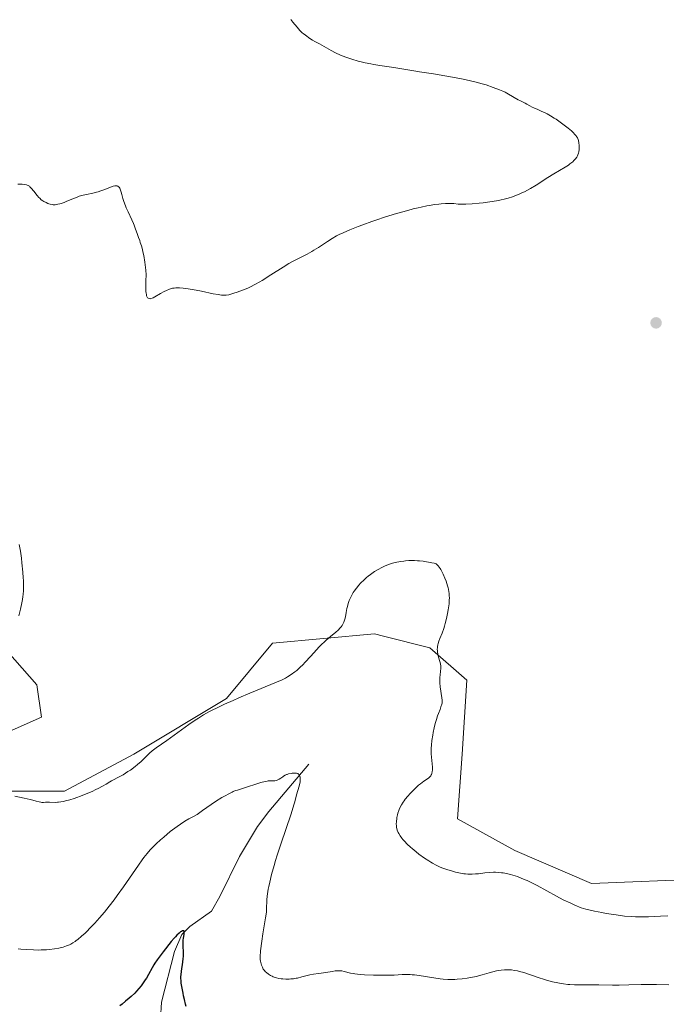
# Model space of a CAD drawing. Units: metres. Extents: x 625747 to 629234, y 4660157 to 4662532.
# Drawn here: x 627042 to 627216, y 4661206 to 4661471 of the extents above; entities that cross this region are included whole.
import ezdxf

# ---------------------------------------------------------------- set-up
doc = ezdxf.new("R2010")
doc.units = ezdxf.units.M
doc.header["$MEASUREMENT"] = 0
for name, color, linetype, lineweight in [('Comarca CxS', 21, 'Continuous', 0), ('Comunidad Autónoma CxS', 142, 'Continuous', 0), ('Corriente natural lineal', 142, 'Continuous', 13), ('Cultivos herbáceos CxS', 92, 'Continuous', 0), ('Curva de nivel maestra', 30, 'Continuous', 30), ('Curva de nivel normal', 30, 'Continuous', 0), ('Espacio natural protegido CxS', 121, 'Continuous', 0), ('Matorral CxS', 135, 'Continuous', 0), ('Municipio CxS', 4, 'Continuous', 0), ('Provincia CxS', 1, 'Continuous', 0), ('Punto de cota en terreno', 7, 'Continuous', 0)]:
    doc.layers.add(name, color=color, linetype=linetype, lineweight=lineweight)

# ---------------------------------------------------------------- blocks, each defined once
blk = doc.blocks.new('5PATER')
at = {"layer": 'Punto de cota en terreno', "linetype": 'Continuous', "lineweight": 0}
h = blk.add_hatch(color=51, dxfattribs=at)
edge = h.paths.add_edge_path()
edge.add_ellipse((0, 0), major_axis=(-0.11, -0.111), ratio=0.999422, start_angle=0, end_angle=360)

msp = doc.modelspace()

# ---------------------------------------------------------------- linework, layer by layer
at = {"layer": 'Comarca CxS', "color": 21, "linetype": 'Continuous', "lineweight": 0}
msp.add_3dface([(629234.11, 4660218.85), (625787.71, 4660156.76), (625746.54, 4662469.87), (629191.8, 4662531.98)], dxfattribs=at)
at = {"layer": 'Comunidad Autónoma CxS', "color": 142, "linetype": 'Continuous', "lineweight": 0}
msp.add_3dface([(629234.11, 4660218.85), (625787.71, 4660156.76), (625746.54, 4662469.87), (629191.8, 4662531.98)], dxfattribs=at)
at = {"layer": 'Corriente natural lineal', "color": 142, "linetype": 'Continuous', "lineweight": 13}
msp.add_polyline3d([(627119.5101, 4661270.6201, 355.8195), (627108.7201, 4661257.8101, 354.3473), (627105.7201, 4661253.8501, 353.917), (627100.8401, 4661245.7001, 353.1071), (627095.5301, 4661234.9301, 351.9601), (627093.3301, 4661231.0101, 351.567), (627087.4601, 4661226.8801, 351.3078), (627085.3501, 4661224.7201, 351.1956), (627083.3301, 4661220.1301, 350.6461), (627079.8301, 4661206.5001, 349.2932), (627079.5901, 4661201.9601, 348.6599), (627078.5301, 4661199.7301, 348.3458), (627075.8001, 4661196.7201, 347.995), (627051.5501, 4661176.5601, 342.906), (627050.1301, 4661174.4701, 342.6382), (627049.6701, 4661172.6401, 342.2773), (627048.5401, 4661163.2101, 339.5515)], dxfattribs=at)
at = {"layer": 'Cultivos herbáceos CxS', "color": 92, "linetype": 'Continuous', "lineweight": 0}
for points in [[(627226.8691, 4661239.6637, 363.7375), (627195.7297, 4661238.4195, 362.5574), (627175.0439, 4661247.3719, 361.9343), (627159.6087, 4661255.8659, 361.2982), (627160.8539, 4661273.3131, 361.4158), (627162.0999, 4661293.2507, 361.3548), (627152.1361, 4661301.9747, 359.4571), (627139.6823, 4661305.0891, 359.1415), (627137.1893, 4661305.7127, 359.386), (627109.7881, 4661303.2201, 362.1158), (627097.3327, 4661288.2667, 361.3977), (627072.4231, 4661273.3129, 361.1099), (627053.7391, 4661263.3423, 360.8698), (627037.5477, 4661263.3423, 360.2396)], [(627226.8691, 4661239.6637, 363.7375), (627195.7297, 4661238.4195, 362.5574), (627175.0439, 4661247.3719, 361.9343), (627159.6087, 4661255.8659, 361.2982), (627160.8539, 4661273.3131, 361.4158), (627162.0999, 4661293.2507, 361.3548), (627152.1361, 4661301.9747, 359.4571), (627139.6823, 4661305.0891, 359.1415), (627137.1893, 4661305.7127, 359.386), (627109.7881, 4661303.2201, 362.1158), (627097.3327, 4661288.2667, 361.3977), (627072.4231, 4661273.3129, 361.1099), (627053.7391, 4661263.3423, 360.8698), (627037.5477, 4661263.3423, 360.2396)], [(627036.3029, 4661278.2961, 360.45), (627047.5125, 4661283.2811, 361.4038), (627046.2667, 4661292.0039, 361.2345), (627036.3029, 4661303.2197, 359.3614)], [(627036.3029, 4661278.2961, 360.45), (627047.5125, 4661283.2811, 361.4038), (627046.2667, 4661292.0039, 361.2345), (627036.3029, 4661303.2197, 359.3614)]]:
    msp.add_polyline3d(points, dxfattribs=at)
at = {"layer": 'Curva de nivel maestra', "color": 30, "linetype": 'Continuous', "lineweight": 30, "elevation": 350, "flags": 128}
msp.add_lwpolyline([(627086.52, 4661205.3001), (627086.33, 4661205.9001), (627086, 4661207.1601), (627085.77, 4661208.1801), (627085.63, 4661208.8601), (627085.38, 4661210.2101), (627085.18, 4661211.5901), (627085.11, 4661212.3801), (627085.09, 4661212.7401), (627085.09, 4661213.4201), (627085.11, 4661213.8701), (627085.22, 4661214.7901), (627085.6, 4661217.2901), (627085.7, 4661218.2401), (627085.73, 4661218.7301), (627085.74, 4661219.7501), (627085.69, 4661221.7701), (627085.69, 4661222.7301), (627085.71, 4661223.1801), (627085.76, 4661223.7501), (627085.9, 4661224.7101), (627085.97, 4661225.2501), (627085.93, 4661225.6001), (627085.86, 4661225.7001), (627085.72, 4661225.7301), (627085.58, 4661225.7101), (627085.46, 4661225.6701), (627085.2, 4661225.5301), (627084.97, 4661225.3801), (627084.58, 4661225.0801), (627083.93, 4661224.4801), (627083.57, 4661224.1101), (627083.21, 4661223.7001), (627082.46, 4661222.8001), (627080.32, 4661220.0101), (627079.17, 4661218.5701), (627078.64, 4661217.8501), (627078.08, 4661217.0101), (627077.78, 4661216.5101), (627077.35, 4661215.7401), (627076.34, 4661213.9401), (627075.76, 4661212.9501), (627075.44, 4661212.4501), (627074.74, 4661211.4201), (627074.36, 4661210.9101), (627073.75, 4661210.1501), (627073.09, 4661209.4101), (627072.62, 4661208.9201), (627071.66, 4661207.9901), (627071.17, 4661207.5501), (627070.18, 4661206.7101), (627069.23, 4661205.9501), (627068.62, 4661205.4901)], dxfattribs=at)
at = {"layer": 'Curva de nivel normal', "color": 30, "linetype": 'Continuous', "lineweight": 0, "flags": 128}
for points, elevation in [([(627114.66, 4661471.2901), (627115.24, 4661470.6101), (627116.38, 4661469.2001), (627117.13, 4661468.3301), (627117.34, 4661468.1101), (627117.71, 4661467.7601), (627118.04, 4661467.5101), (627118.66, 4661467.0801), (627119.83, 4661466.2101), (627120.56, 4661465.7201), (627121.12, 4661465.4101), (627122.44, 4661464.7201), (627123.64, 4661464.0701), (627125.58, 4661462.9501), (627126.74, 4661462.3401), (627128.04, 4661461.7201), (627128.75, 4661461.4301), (627129.51, 4661461.1401), (627131.12, 4661460.6101), (627132.81, 4661460.1201), (627133.96, 4661459.8401), (627134.73, 4661459.6601), (627136.24, 4661459.3501), (627137.06, 4661459.2001), (627138.63, 4661458.9401), (627142.45, 4661458.4001), (627147.83, 4661457.4801), (627149.38, 4661457.2301), (627153.13, 4661456.6401), (627156.21, 4661456.1301), (627159.24, 4661455.5901), (627160.65, 4661455.3201), (627161.96, 4661455.0501), (627164.27, 4661454.5101), (627166.22, 4661453.9901), (627167.34, 4661453.6601), (627169.24, 4661453.0201), (627170.92, 4661452.3801), (627171.85, 4661451.9801), (627172.39, 4661451.7201), (627173.36, 4661451.2101), (627175.91, 4661449.6901), (627176.38, 4661449.4401), (627177.25, 4661449.0401), (627177.86, 4661448.7401), (627178.26, 4661448.5201), (627179.07, 4661448.0301), (627179.71, 4661447.6801), (627180.17, 4661447.4601), (627181.22, 4661447.0201), (627182.17, 4661446.6101), (627183.17, 4661446.1301), (627183.73, 4661445.8501), (627184.63, 4661445.3501), (627185.61, 4661444.7501), (627186.14, 4661444.4201), (627187.23, 4661443.6701), (627188.7, 4661442.5801), (627189.38, 4661442.0301), (627190.31, 4661441.2601), (627190.7, 4661440.9001), (627191.31, 4661440.2701), (627191.55, 4661439.9701), (627191.68, 4661439.7801), (627191.9, 4661439.4001), (627192.07, 4661439.0101), (627192.15, 4661438.7201), (627192.28, 4661438.0901), (627192.37, 4661437.3401), (627192.39, 4661436.9301), (627192.37, 4661436.2801), (627192.26, 4661435.6001), (627192.18, 4661435.2601), (627192.01, 4661434.8101), (627191.91, 4661434.5801), (627191.73, 4661434.2401), (627191.39, 4661433.7501), (627190.97, 4661433.2801), (627190.64, 4661432.9701), (627189.89, 4661432.3801), (627189.47, 4661432.0901), (627188.57, 4661431.5001), (627185.53, 4661429.7001), (627183.96, 4661428.7101), (627180.81, 4661426.6901), (627179.23, 4661425.7401), (627178.44, 4661425.3001), (627177.64, 4661424.9001), (627177.11, 4661424.6401), (627176.03, 4661424.1701), (627175.49, 4661423.9501), (627174.39, 4661423.5501), (627173.28, 4661423.2001), (627172.52, 4661422.9901), (627170.97, 4661422.6201), (627170.08, 4661422.4301), (627168.28, 4661422.1301), (627166.53, 4661421.9001), (627165.43, 4661421.7801), (627163.5, 4661421.6101), (627161.87, 4661421.5201), (627161.05, 4661421.5101)], 365), ([(627161.05, 4661421.5101), (627160.59, 4661421.5201), (627159.79, 4661421.5801), (627158.62, 4661421.7001), (627157.89, 4661421.7301), (627156.96, 4661421.7301), (627156.4, 4661421.7101), (627155.22, 4661421.6301), (627154.53, 4661421.5601), (627153.38, 4661421.4101), (627152.07, 4661421.2001), (627151.36, 4661421.0701), (627149.81, 4661420.7601), (627148.97, 4661420.5701), (627147.63, 4661420.2501), (627146.19, 4661419.8701), (627143.12, 4661418.9901), (627139.95, 4661418.0001), (627137.86, 4661417.3101), (627136.52, 4661416.8601), (627134.04, 4661415.9801), (627132.79, 4661415.5201), (627130.61, 4661414.6601), (627128.77, 4661413.8501), (627127.7, 4661413.3401), (627127.03, 4661412.9901), (627125.8, 4661412.3001), (627124.52, 4661411.5001), (627122.11, 4661409.8801), (627120.92, 4661409.1201), (627120.32, 4661408.7601), (627119.08, 4661408.0801), (627116.4, 4661406.7501), (627114.95, 4661405.9801), (627114.18, 4661405.5501), (627112.58, 4661404.5901), (627109.3, 4661402.4701), (627107, 4661401.0001), (627106.29, 4661400.5801), (627104.98, 4661399.8501), (627103.8, 4661399.2401), (627103.06, 4661398.9001), (627101.67, 4661398.3201), (627100.23, 4661397.8101), (627099.37, 4661397.5401), (627097.97, 4661397.1401), (627097.3, 4661397.0001), (627096.97, 4661396.9701), (627096.39, 4661396.9801), (627096.03, 4661397.0201), (627095.09, 4661397.1701), (627093.8, 4661397.4101), (627090.59, 4661398.0601), (627088.2, 4661398.5301), (627086.43, 4661398.8401), (627085.67, 4661398.9401), (627084.65, 4661399.0201), (627084.02, 4661399.0201), (627083.72, 4661399.0001), (627083.28, 4661398.9401), (627082.84, 4661398.8601), (627082.55, 4661398.7901), (627081.99, 4661398.6201), (627081.15, 4661398.2801), (627080.6, 4661398.0201), (627079.53, 4661397.4301), (627078.01, 4661396.5401), (627077.55, 4661396.3001), (627077.33, 4661396.2101), (627076.93, 4661396.0901), (627076.74, 4661396.0601), (627076.48, 4661396.0701), (627076.21, 4661396.1701), (627076.09, 4661396.2801), (627075.94, 4661396.5101), (627075.81, 4661396.8501), (627075.76, 4661397.0701), (627075.67, 4661397.6101), (627075.64, 4661397.9401), (627075.61, 4661398.5201), (627075.6, 4661399.9901), (627075.63, 4661400.8901), (627075.7, 4661402.4901), (627075.59, 4661403.7201), (627075.51, 4661404.4801), (627075.34, 4661405.8801), (627075.04, 4661407.6901), (627074.83, 4661408.7001), (627074.69, 4661409.3001), (627074.42, 4661410.3301), (627074.13, 4661411.2501), (627073.96, 4661411.7401), (627073.66, 4661412.5501), (627073.36, 4661413.3201), (627072.78, 4661415.0901), (627072.49, 4661415.8701), (627072.31, 4661416.3101), (627071.86, 4661417.2801), (627070.83, 4661419.4701), (627070.34, 4661420.5601), (627070.12, 4661421.0801), (627069.93, 4661421.5801), (627069.61, 4661422.5101), (627069.44, 4661423.0701), (627069.17, 4661424.1001), (627068.99, 4661424.7701), (627068.82, 4661425.3101), (627068.73, 4661425.5501), (627068.58, 4661425.8701), (627068.4, 4661426.1301), (627068.29, 4661426.2401), (627068.05, 4661426.4001), (627067.91, 4661426.4601), (627067.68, 4661426.5001), (627067.41, 4661426.5001), (627067.22, 4661426.4701), (627066.8, 4661426.3701), (627066.1, 4661426.1201), (627064.61, 4661425.5001), (627063.53, 4661425.0901), (627062.81, 4661424.8601), (627062.33, 4661424.7301), (627061.32, 4661424.4901), (627059.64, 4661424.1601), (627058.69, 4661423.9501), (627057.67, 4661423.6501), (627057.12, 4661423.4601), (627055.96, 4661423.0101), (627054.36, 4661422.3301), (627053.58, 4661422.0201), (627052.82, 4661421.7501), (627052.46, 4661421.6401), (627051.94, 4661421.5101), (627051.46, 4661421.4301), (627051.16, 4661421.4001), (627050.61, 4661421.4001), (627050.35, 4661421.4301), (627049.88, 4661421.5101), (627049.45, 4661421.6401), (627049.19, 4661421.7401), (627048.72, 4661421.9501), (627048.11, 4661422.2701), (627047.83, 4661422.4501), (627047.43, 4661422.7501), (627047.02, 4661423.1301), (627046.8, 4661423.3501), (627046.35, 4661423.8801), (627045.41, 4661425.0601), (627044.76, 4661425.8301), (627044.4, 4661426.2101), (627044.23, 4661426.3501), (627043.88, 4661426.5701), (627043.63, 4661426.6701), (627043.46, 4661426.7201), (627043.05, 4661426.8101), (627042.29, 4661426.9001), (627041.85, 4661426.9301), (627041.14, 4661426.9301)], 365), ([(627041.53, 4661329.7701), (627041.83, 4661328.0101), (627042.09, 4661326.1201), (627042.24, 4661324.8401), (627042.48, 4661322.3501), (627042.59, 4661320.8201), (627042.62, 4661320.0801), (627042.65, 4661319.0101), (627042.63, 4661317.9601), (627042.61, 4661317.4301), (627042.53, 4661316.3701), (627042.47, 4661315.8201), (627042.35, 4661314.9901), (627042.2, 4661314.1201), (627041.82, 4661312.3501), (627041.36, 4661310.5901)], 360), ([(627040.28, 4661261.9801), (627042.83, 4661261.4901), (627044.46, 4661261.1101), (627045.18, 4661260.9101), (627046.1, 4661260.6201), (627046.86, 4661260.4201), (627047.3, 4661260.3501), (627047.57, 4661260.3201), (627048.06, 4661260.3101), (627048.58, 4661260.3401), (627049.27, 4661260.4001), (627049.64, 4661260.4001), (627051.22, 4661260.3201), (627051.79, 4661260.3401), (627052.1, 4661260.3601), (627052.75, 4661260.4501), (627053.47, 4661260.5901), (627053.99, 4661260.7101), (627055.1, 4661261.0101), (627056.33, 4661261.3901), (627056.98, 4661261.6001), (627057.98, 4661261.9601), (627059.55, 4661262.5801), (627061.15, 4661263.2701), (627062.17, 4661263.7501), (627062.81, 4661264.0601), (627063.95, 4661264.6501), (627064.95, 4661265.2201), (627065.95, 4661265.8501), (627066.4, 4661266.1101), (627068.62, 4661267.2601), (627069.52, 4661267.7801), (627070.8, 4661268.5901), (627071.46, 4661269.0301), (627072.75, 4661269.9701), (627073.39, 4661270.4801), (627074.34, 4661271.3201), (627075.3, 4661272.2601), (627076.61, 4661273.5601), (627077.3, 4661274.1701), (627077.66, 4661274.4601), (627078.41, 4661275.0201), (627081.23, 4661276.9601), (627087.21, 4661281.2901), (627088.92, 4661282.4801), (627089.79, 4661283.0501), (627091.19, 4661283.8901), (627092.79, 4661284.7801), (627093.69, 4661285.2401), (627094.67, 4661285.7301), (627096.84, 4661286.7601), (627099.14, 4661287.8101), (627100.7, 4661288.5001), (627103.67, 4661289.7601), (627110.84, 4661292.6701), (627112.36, 4661293.3701), (627113.22, 4661293.8201), (627113.75, 4661294.1201), (627114.76, 4661294.7601), (627115.77, 4661295.4801), (627116.3, 4661295.9001), (627117.13, 4661296.6201), (627118.02, 4661297.4901), (627118.5, 4661297.9801), (627120.06, 4661299.7201), (627121.57, 4661301.4101), (627122.36, 4661302.2501), (627123.16, 4661303.0601), (627123.56, 4661303.4401), (627124.17, 4661303.9901), (627125.36, 4661304.9901), (627126.82, 4661306.1901), (627127.46, 4661306.7501), (627128, 4661307.3101), (627128.24, 4661307.5901), (627128.54, 4661308.0101), (627128.7, 4661308.3001), (627128.97, 4661308.8701), (627129.08, 4661309.1601), (627129.25, 4661309.7301), (627129.37, 4661310.3101), (627129.56, 4661311.4501), (627129.79, 4661312.5601), (627129.93, 4661313.1101), (627130.16, 4661313.9001), (627130.44, 4661314.6801), (627130.6, 4661315.0601), (627130.76, 4661315.4301), (627131.12, 4661316.1501), (627131.52, 4661316.8401), (627131.79, 4661317.2701), (627132.36, 4661318.0801), (627133, 4661318.8801), (627133.45, 4661319.3701), (627134.4, 4661320.3101), (627135.11, 4661320.9501), (627135.5, 4661321.2701), (627136.13, 4661321.7701), (627136.84, 4661322.2801), (627137.22, 4661322.5301), (627138.36, 4661323.2101), (627138.98, 4661323.5401), (627139.96, 4661324.0101), (627141.01, 4661324.4301), (627141.56, 4661324.6201), (627142.11, 4661324.7801), (627143.23, 4661325.0501), (627144.36, 4661325.2601), (627145.1, 4661325.3601), (627145.59, 4661325.4101), (627146.52, 4661325.4801), (627147.02, 4661325.4901), (627147.96, 4661325.4901), (627148.83, 4661325.4501), (627149.36, 4661325.4101), (627150.33, 4661325.2901), (627152.72, 4661324.8701), (627153.27, 4661324.8001), (627153.53, 4661324.7301), (627153.81, 4661324.5901), (627153.95, 4661324.5001), (627154.24, 4661324.2401), (627154.4, 4661324.0601), (627154.64, 4661323.7401), (627154.9, 4661323.3401), (627155.08, 4661323.0401), (627155.45, 4661322.3501), (627155.7, 4661321.8401), (627156.17, 4661320.7601), (627156.5, 4661319.9201), (627156.91, 4661318.7001), (627157.07, 4661318.1401), (627157.15, 4661317.7701), (627157.29, 4661317.0601), (627157.33, 4661316.7201), (627157.39, 4661316.0301), (627157.4, 4661315.3401), (627157.39, 4661314.8701), (627157.31, 4661313.8601), (627157.18, 4661312.7501), (627157.1, 4661312.1701), (627156.94, 4661311.2601), (627156.66, 4661309.8801), (627156.31, 4661308.5101), (627156.11, 4661307.8401), (627155.89, 4661307.1901), (627155.43, 4661305.9601), (627154.85, 4661304.4501), (627154.59, 4661303.7601), (627154.39, 4661303.1101), (627154.31, 4661302.8001), (627154.22, 4661302.3601), (627154.19, 4661302.0801), (627154.15, 4661301.5501), (627154.16, 4661301.2901), (627154.19, 4661300.8001), (627154.27, 4661300.3401), (627154.49, 4661299.4801), (627154.86, 4661298.2501), (627155.02, 4661297.6401), (627155.11, 4661297.0101), (627155.12, 4661296.6901), (627155.11, 4661296.3601), (627155.04, 4661295.6501), (627154.9, 4661294.6101), (627154.85, 4661294.0301), (627154.82, 4661293.4101), (627154.82, 4661293.0801), (627154.85, 4661292.5701), (627154.96, 4661291.4901), (627155.41, 4661288.5301), (627155.48, 4661287.8501), (627155.48, 4661287.5701), (627155.44, 4661287.0701), (627155.37, 4661286.7501), (627155.14, 4661286.0401), (627154.88, 4661285.3701), (627154.46, 4661284.2801), (627154.24, 4661283.6601), (627153.9, 4661282.6401), (627153.74, 4661282.0901), (627153.58, 4661281.5301), (627153.3, 4661280.3601), (627153.06, 4661279.1801), (627152.92, 4661278.4201), (627152.71, 4661277.0101), (627152.56, 4661275.7001), (627152.51, 4661274.9301), (627152.5, 4661274.4401), (627152.53, 4661273.4401), (627152.82, 4661269.8201), (627152.83, 4661268.9801), (627152.8, 4661268.6201), (627152.71, 4661268.1401), (627152.6, 4661267.8501), (627152.53, 4661267.7101), (627152.41, 4661267.5101), (627152.26, 4661267.3301), (627151.89, 4661266.9701), (627151.47, 4661266.6401), (627150.53, 4661266.0101), (627149.59, 4661265.3401), (627149.09, 4661264.9401), (627148.24, 4661264.1601), (627147.35, 4661263.2601), (627146.88, 4661262.7501), (627146.17, 4661261.9501), (627145.52, 4661261.1401), (627145.22, 4661260.7401), (627144.94, 4661260.3501), (627144.47, 4661259.6101), (627144.09, 4661258.8801), (627143.88, 4661258.4101), (627143.75, 4661258.0901), (627143.54, 4661257.4401), (627143.4, 4661256.9401), (627143.26, 4661256.2701), (627143.2, 4661255.9301), (627143.12, 4661255.1901), (627143.1, 4661254.4701), (627143.12, 4661254.1201), (627143.18, 4661253.5401), (627143.24, 4661253.2501), (627143.35, 4661252.8401), (627143.59, 4661252.2301), (627143.75, 4661251.9201), (627144.15, 4661251.2701), (627144.6, 4661250.6601), (627144.85, 4661250.3501), (627145.29, 4661249.8501), (627146.04, 4661249.0801), (627146.91, 4661248.2601), (627147.39, 4661247.8401), (627148.45, 4661246.9701), (627149.2, 4661246.3801), (627150.73, 4661245.2701), (627151.84, 4661244.5201), (627152.37, 4661244.1801), (627152.87, 4661243.8901), (627153.81, 4661243.3801), (627154.73, 4661242.9601), (627155.35, 4661242.7101), (627156.68, 4661242.2301), (627158.23, 4661241.7501), (627159.07, 4661241.5201), (627160.38, 4661241.2301), (627161.27, 4661241.0901), (627161.73, 4661241.0301), (627162.4, 4661240.9801), (627163.07, 4661240.9601), (627163.52, 4661240.9701), (627164.4, 4661241.0201), (627165.27, 4661241.0901), (627166.98, 4661241.2901), (627168.23, 4661241.4101), (627169.32, 4661241.4601), (627169.86, 4661241.4601), (627170.67, 4661241.4201), (627171.49, 4661241.3401), (627171.91, 4661241.2901), (627172.75, 4661241.1401), (627173.19, 4661241.0501), (627173.85, 4661240.8901), (627175.09, 4661240.5301), (627175.74, 4661240.3101), (627176.75, 4661239.9301), (627177.82, 4661239.4801), (627178.38, 4661239.2401), (627180.15, 4661238.3801), (627181.1, 4661237.8801), (627186.29, 4661235.0301), (627188.1, 4661234.0901), (627190.1, 4661233.1101), (627191.17, 4661232.6201), (627192.9, 4661231.8601), (627194.18, 4661231.5301), (627196.49, 4661230.9901), (627198.5, 4661230.5901), (627199.68, 4661230.3701), (627201.71, 4661230.0501), (627203.54, 4661229.8001), (627204.57, 4661229.6801), (627206.38, 4661229.5301), (627207.55, 4661229.4801), (627208.17, 4661229.4701), (627209.2, 4661229.4701), (627211.04, 4661229.5101), (627214.29, 4661229.6501), (627216.26, 4661229.7601)], 360), ([(627216.5, 4661211.1301), (627213.25, 4661211.2001), (627210.73, 4661211.2301), (627209.07, 4661211.2101), (627205.76, 4661211.1101), (627203.17, 4661211.0501), (627201.35, 4661211.0501), (627197.7, 4661211.1001), (627195.2, 4661211.1301), (627194.2, 4661211.1301), (627192.39, 4661211.1201), (627191.14, 4661211.1301), (627189.9, 4661211.1901), (627189.28, 4661211.2401), (627188.13, 4661211.3801), (627187.53, 4661211.4701), (627186.61, 4661211.6501), (627185.15, 4661211.9801), (627183.59, 4661212.4201), (627182.76, 4661212.6701), (627181.62, 4661213.0501), (627179.24, 4661213.8601), (627177.45, 4661214.4201), (627176.29, 4661214.7401), (627175.73, 4661214.8801), (627174.91, 4661215.0401), (627174.13, 4661215.1401), (627173.63, 4661215.1801), (627172.68, 4661215.2101), (627172.23, 4661215.1901), (627171.37, 4661215.1201), (627170.57, 4661215.0001), (627170.06, 4661214.9001), (627169.12, 4661214.6601), (627168.14, 4661214.3801), (627166.26, 4661213.8101), (627165.25, 4661213.5401), (627164.7, 4661213.4101), (627163.09, 4661213.0801), (627162.22, 4661212.9401), (627160.87, 4661212.7701), (627159.53, 4661212.6501), (627158.86, 4661212.6101), (627158.22, 4661212.5901), (627156.96, 4661212.6101), (627155.73, 4661212.6801), (627154.91, 4661212.7601), (627153.24, 4661212.9801), (627149.28, 4661213.6301), (627148.02, 4661213.8001), (627147.41, 4661213.8601), (627146.84, 4661213.8901), (627145.74, 4661213.9201), (627144.68, 4661213.8901), (627142.52, 4661213.7801), (627140.72, 4661213.7301), (627139.47, 4661213.7201), (627136.92, 4661213.7501), (627134.5, 4661213.8501), (627133.4, 4661213.9301), (627131.95, 4661214.1001), (627131.53, 4661214.1701), (627130.77, 4661214.3201), (627129.03, 4661214.7701), (627128.39, 4661214.9001), (627128.06, 4661214.9301), (627127.54, 4661214.9501), (627126.94, 4661214.9201), (627126.6, 4661214.8801), (627125.83, 4661214.7701), (627124.12, 4661214.4701), (627122.86, 4661214.2601), (627122.13, 4661214.1601), (627120.81, 4661214.0001), (627119.82, 4661213.8301), (627119.12, 4661213.6601), (627117.63, 4661213.2501), (627116.5, 4661212.9701), (627116.13, 4661212.9001), (627115.41, 4661212.7901), (627114.72, 4661212.7201), (627114.26, 4661212.7001), (627113.37, 4661212.6901), (627112.49, 4661212.7301), (627112.06, 4661212.7701), (627111.42, 4661212.8601), (627110.79, 4661213.0101), (627110.47, 4661213.1001), (627109.92, 4661213.3001), (627109.65, 4661213.4301), (627109.25, 4661213.6301), (627108.67, 4661213.9901), (627108.13, 4661214.4201), (627107.88, 4661214.6601), (627107.46, 4661215.1301), (627107.27, 4661215.4001), (627107.02, 4661215.8701), (627106.79, 4661216.4401), (627106.69, 4661216.7701), (627106.53, 4661217.5201), (627106.46, 4661217.9601), (627106.38, 4661218.6801), (627106.53, 4661220.3001), (627106.83, 4661222.9301), (627107.12, 4661224.9001), (627107.31, 4661225.9301), (627107.63, 4661227.6101), (627107.9, 4661229.2201), (627108.03, 4661230.1901), (627108.09, 4661230.7801), (627108.16, 4661231.8501), (627108.17, 4661232.3301), (627108.18, 4661233.2701), (627108.22, 4661234.0601), (627108.32, 4661235.0501), (627108.4, 4661235.6401), (627108.61, 4661236.8801), (627108.75, 4661237.6001), (627109.01, 4661238.8101), (627109.51, 4661240.8901), (627110.18, 4661243.3201), (627110.57, 4661244.6601), (627111.01, 4661246.0801), (627111.98, 4661249.0801), (627114.73, 4661257.2301), (627115.51, 4661259.6801), (627115.73, 4661260.4301), (627116.24, 4661262.3201), (627116.92, 4661264.7001), (627117.1, 4661265.4601), (627117.16, 4661265.8001), (627117.21, 4661266.1301), (627117.24, 4661266.6901), (627117.19, 4661267.1501), (627117.12, 4661267.4001), (627117.06, 4661267.5501), (627116.9, 4661267.7901), (627116.79, 4661267.9001), (627116.53, 4661268.0601), (627116.24, 4661268.1501), (627116.03, 4661268.1801), (627115.58, 4661268.2001), (627115.07, 4661268.1701), (627114.73, 4661268.1301), (627114.08, 4661268.0001), (627113.69, 4661267.8701), (627113.5, 4661267.8001), (627113.2, 4661267.6501), (627112.72, 4661267.3601), (627112.49, 4661267.2001), (627111.98, 4661266.8401), (627111.58, 4661266.5801), (627111.17, 4661266.3601), (627110.96, 4661266.2801), (627110.75, 4661266.2101), (627110.34, 4661266.1401), (627109.93, 4661266.1201), (627109.14, 4661266.1301), (627108.62, 4661266.1101), (627108.32, 4661266.0701), (627107.77, 4661265.9601), (627106.63, 4661265.6501), (627101.67, 4661264.0501), (627101.14, 4661263.8901), (627100.3, 4661263.6401), (627099.76, 4661263.4701), (627099.19, 4661263.2401), (627098.87, 4661263.0901), (627097.79, 4661262.5501), (627097.16, 4661262.2001), (627096.12, 4661261.5901), (627094.41, 4661260.5101), (627093.22, 4661259.7101), (627090.92, 4661258.0901), (627089.43, 4661257.0801), (627088.6, 4661256.5801), (627087.21, 4661255.8401), (627086.15, 4661255.2501), (627084.93, 4661254.4501), (627084.04, 4661253.8101), (627082.21, 4661252.4201), (627080.45, 4661250.9801), (627079.61, 4661250.2501), (627078.39, 4661249.1301), (627077.32, 4661248.0701), (627076.79, 4661247.4901), (627075.95, 4661246.5301), (627075.07, 4661245.4301), (627074.6, 4661244.8001), (627073.6, 4661243.4101), (627069.58, 4661237.5401), (627067.9, 4661235.2001), (627067.05, 4661234.0501), (627065.75, 4661232.3501), (627064.44, 4661230.7201), (627063.13, 4661229.1701), (627061.83, 4661227.7201), (627060.57, 4661226.4001), (627059.77, 4661225.5901), (627059.26, 4661225.1001), (627058.29, 4661224.2201), (627057.31, 4661223.3901), (627056.86, 4661223.0501), (627056.56, 4661222.8401), (627055.98, 4661222.4601), (627055.41, 4661222.1401), (627055.03, 4661221.9501), (627054.23, 4661221.6101), (627053.38, 4661221.3201), (627052.92, 4661221.1901), (627052.19, 4661221.0201), (627050.99, 4661220.8101), (627049.63, 4661220.6601), (627048.88, 4661220.6001), (627047.42, 4661220.5401), (627046.64, 4661220.5201), (627045.39, 4661220.5301), (627043.4, 4661220.6201), (627041.98, 4661220.7301), (627041.25, 4661220.8101)], 355)]:
    msp.add_lwpolyline(points, dxfattribs=dict(at, elevation=elevation))
at = {"layer": 'Espacio natural protegido CxS', "color": 121, "linetype": 'Continuous', "lineweight": 0}
msp.add_3dface([(629234.11, 4660218.85), (625787.71, 4660156.76), (625746.54, 4662469.87), (629191.8, 4662531.98)], dxfattribs=at)
msp.add_3dface([(629234.11, 4660218.85), (625787.71, 4660156.76), (625746.54, 4662469.87), (629191.8, 4662531.98)], dxfattribs=at)
at = {"layer": 'Matorral CxS', "color": 135, "linetype": 'Continuous', "lineweight": 0}
for points in [[(627037.5477, 4661263.3423, 360.2396), (627053.7391, 4661263.3423, 360.8698), (627072.4231, 4661273.3129, 361.1099), (627097.3327, 4661288.2667, 361.3977), (627109.7881, 4661303.2201, 362.1158), (627137.1893, 4661305.7127, 359.386), (627139.6823, 4661305.0891, 359.1415), (627152.1361, 4661301.9747, 359.4571), (627162.0999, 4661293.2507, 361.3548), (627160.8539, 4661273.3131, 361.4158), (627159.6087, 4661255.8659, 361.2982), (627175.0439, 4661247.3719, 361.9343), (627195.7297, 4661238.4195, 362.5574), (627226.8691, 4661239.6637, 363.7375)], [(627226.8691, 4661239.6637, 363.7375), (627195.7297, 4661238.4195, 362.5574), (627175.0439, 4661247.3719, 361.9343), (627159.6087, 4661255.8659, 361.2982), (627160.8539, 4661273.3131, 361.4158), (627162.0999, 4661293.2507, 361.3548), (627152.1361, 4661301.9747, 359.4571), (627139.6823, 4661305.0891, 359.1415), (627137.1893, 4661305.7127, 359.386), (627109.7881, 4661303.2201, 362.1158), (627097.3327, 4661288.2667, 361.3977), (627072.4231, 4661273.3129, 361.1099), (627053.7391, 4661263.3423, 360.8698), (627037.5477, 4661263.3423, 360.2396)], [(627036.3029, 4661303.2197, 359.3614), (627046.2667, 4661292.0039, 361.2345), (627047.5125, 4661283.2811, 361.4038), (627036.3029, 4661278.2961, 360.45)], [(627036.3029, 4661278.2961, 360.45), (627047.5125, 4661283.2811, 361.4038), (627046.2667, 4661292.0039, 361.2345), (627036.3029, 4661303.2197, 359.3614)]]:
    msp.add_polyline3d(points, dxfattribs=at)
at = {"layer": 'Municipio CxS', "color": 4, "linetype": 'Continuous', "lineweight": 0}
msp.add_3dface([(629234.11, 4660218.85), (625787.71, 4660156.76), (625746.54, 4662469.87), (629191.8, 4662531.98)], dxfattribs=at)
at = {"layer": 'Provincia CxS', "color": 1, "linetype": 'Continuous', "lineweight": 0}
msp.add_3dface([(629234.11, 4660218.85), (625787.71, 4660156.76), (625746.54, 4662469.87), (629191.8, 4662531.98)], dxfattribs=at)

# ---------------------------------------------------------------- block references
at = {"layer": 'Punto de cota en terreno', "color": 7, "linetype": 'Continuous', "lineweight": 0, "xscale": 10, "yscale": 10, "zscale": 10}
msp.add_blockref('5PATER', (627213.09, 4661389.55, 363.47), dxfattribs=at)

doc.saveas('drawing.dxf')
